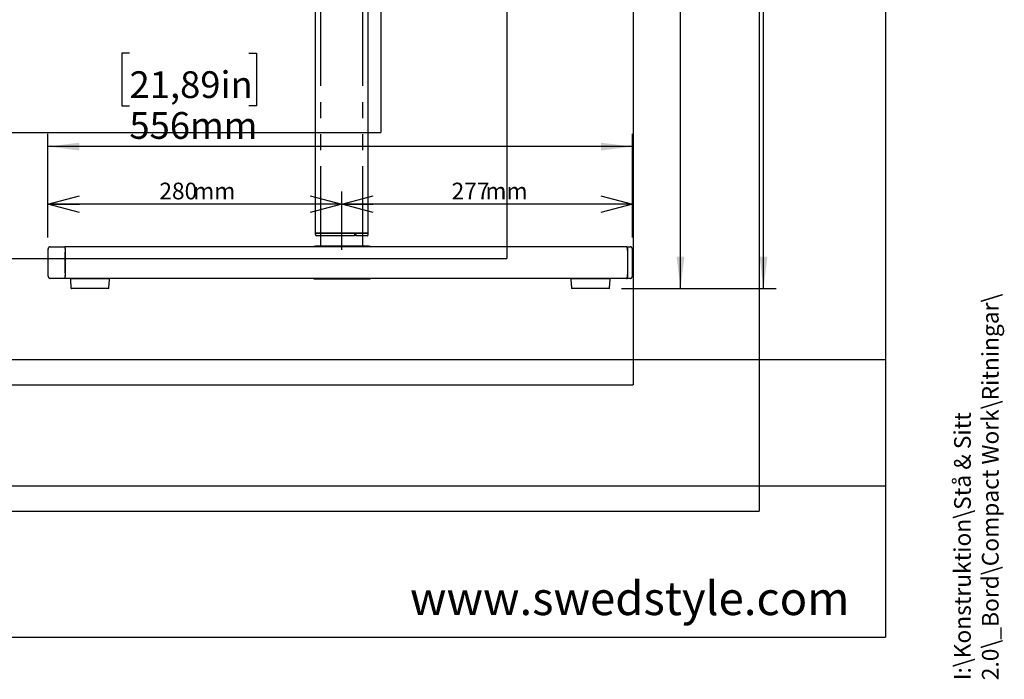
# Model space of a CAD drawing. Extents: x 0 to 3564, y 0 to 2520.
# Drawn here: x 2572 to 3509, y 128 to 755 of the extents above; entities that cross this region are included whole.
import ezdxf

# ---------------------------------------------------------------- set-up
doc = ezdxf.new("R2010")
doc.units = 0
doc.header["$LTSCALE"] = 12
doc.linetypes.add('PHANTOM', pattern=[12.7, 6.35, -1.27, 1.27, -1.27, 1.27, -1.27])
doc.layers.get('0').update_dxf_attribs({"linetype": 'CONTINUOUS'})
for name, color, linetype in [('DOLD_REFERENS_RAM___LINJER', 1, 'CONTINUOUS'), ('SVART', 7, 'CONTINUOUS'), ('SW_FOLDER_NAME', 8, 'CONTINUOUS')]:
    doc.layers.add(name, color=color, linetype=linetype)
doc.styles.add('SLDTEXTSTYLE0', font='TXT', dxfattribs={"width": 0.7})
doc.styles.add('SLDTEXTSTYLE1', font='TXT', dxfattribs={"width": 0.605})
doc.dimstyles.new('SLDDIMSTYLE0', dxfattribs={"dimtxt": 30.48, "dimasz": 30, "dimexe": 0, "dimexo": 0.0625, "dimgap": 7.62, "dimtad": 0, "dimtih": 1, "dimtoh": 1, "dimdec": 0, "dimrnd": 1e-09, "dimzin": 12, "dimtxsty": 'SLDTEXTSTYLE0', "dimsah": 1, "dimcen": 0.09, "dimazin": 3, "dimtfac": 1, "dimtofl": 0, "dimtmove": 0, "dimatfit": 3, "dimtolj": 1, "dimtzin": 12})
doc.dimstyles.new('SLDDIMSTYLE1', dxfattribs={"dimtxt": 19.05, "dimasz": 30, "dimexe": 0, "dimexo": 0.0625, "dimgap": 4.7625, "dimtad": 0, "dimtih": 1, "dimtoh": 1, "dimdec": 0, "dimrnd": 1e-09, "dimzin": 12, "dimtxsty": 'SLDTEXTSTYLE0', "dimblk1": 'OPEN30', "dimblk2": 'OPEN30', "dimsah": 1, "dimcen": 0.09, "dimazin": 3, "dimtfac": 1, "dimtofl": 0, "dimtmove": 0, "dimatfit": 3, "dimtolj": 1, "dimtzin": 12})

# ---------------------------------------------------------------- blocks, each defined once
blk = doc.blocks.new('_D_16')
at = {"color": 7, "linetype": 'CONTINUOUS'}
for p, q in [((3179.85, 1202.66), (3213.12, 1202.66)), ((3201.12, 1202.66), (3201.12, 898.1)), ((3144.39, 893.12), (3136.93, 893.12)), ((3136.93, 893.12), (3136.93, 843.17)), ((3257.85, 893.12), (3265.31, 893.12)), ((3265.31, 893.12), (3265.31, 843.17)), ((3136.93, 843.17), (3144.39, 843.17)), ((3265.31, 843.17), (3257.85, 843.17)), ((3201.12, 499.76), (3201.12, 804.33)), ((3145.1, 499.76), (3213.12, 499.76))]:
    blk.add_line(p, q, dxfattribs=at)
for points in [[(3201.12, 1202.66), (3197.4, 1172.66), (3204.84, 1172.66)], [(3201.12, 499.76), (3204.84, 529.76), (3197.4, 529.76)]]:
    blk.add_solid(points, dxfattribs=at)
at = {"color": 7, "linetype": 'CONTINUOUS', "char_height": 25.4, "attachment_point": 1, "style": 'SLDTEXTSTYLE0'}
for s, insert in [('27,56in', (3144.39, 875.91)), ('700mm', (3144.28, 837.07))]:
    blk.add_mtext(s, dxfattribs=dict(at, insert=insert))
blk = doc.blocks.new('_D_17')
at = {"color": 7, "linetype": 'CONTINUOUS'}
for p, q in [((3179.85, 1702.66), (3292.06, 1702.66)), ((3280.06, 1702.66), (3280.06, 1529.03)), ((3223.33, 1524.05), (3215.87, 1524.05)), ((3215.87, 1524.05), (3215.87, 1474.1)), ((3336.78, 1524.05), (3344.25, 1524.05)), ((3344.25, 1524.05), (3344.25, 1474.1)), ((3215.87, 1474.1), (3223.33, 1474.1)), ((3344.25, 1474.1), (3336.78, 1474.1)), ((3280.06, 499.76), (3280.06, 1435.26)), ((3145.1, 499.76), (3292.06, 499.76))]:
    blk.add_line(p, q, dxfattribs=at)
for points in [[(3280.06, 1702.66), (3276.34, 1672.66), (3283.78, 1672.66)], [(3280.06, 499.76), (3283.78, 529.76), (3276.34, 529.76)]]:
    blk.add_solid(points, dxfattribs=at)
at = {"color": 7, "linetype": 'CONTINUOUS', "char_height": 25.4, "attachment_point": 1, "style": 'SLDTEXTSTYLE0'}
for s, insert in [('47,24in', (3223.33, 1506.84)), ('1200mm', (3214.07, 1468))]:
    blk.add_mtext(s, dxfattribs=dict(at, insert=insert))
blk = doc.blocks.new('_D_19')
at = {"color": 7, "linetype": 'CONTINUOUS'}
for p, q in [((2676.91, 723.37), (2669.45, 723.37)), ((2669.45, 723.37), (2669.45, 673.42)), ((2790.37, 723.37), (2797.83, 723.37)), ((2797.83, 723.37), (2797.83, 673.42)), ((2669.45, 673.42), (2676.91, 673.42)), ((2797.83, 673.42), (2790.37, 673.42)), ((2599.31, 548.26), (2599.31, 646.58)), ((3155.39, 548.26), (3155.39, 646.58)), ((3155.39, 634.58), (2599.31, 634.58))]:
    blk.add_line(p, q, dxfattribs=at)
for points in [[(2599.31, 634.58), (2629.31, 630.86), (2629.31, 638.3)], [(3155.39, 634.58), (3125.39, 638.3), (3125.39, 630.86)]]:
    blk.add_solid(points, dxfattribs=at)
at = {"color": 7, "linetype": 'CONTINUOUS', "char_height": 25.4, "attachment_point": 1, "style": 'SLDTEXTSTYLE0'}
for s, insert in [('21,89in', (2676.91, 706.16)), ('556mm', (2676.79, 667.32))]:
    blk.add_mtext(s, dxfattribs=dict(at, insert=insert))
blk = doc.blocks.new('_OPEN30')
at = {"color": 0, "linetype": 'BYBLOCK'}
for p, q in [((-1, 0.267949), (0, 0)), ((0, 0), (-1, -0.267949)), ((0, 0), (-1, 0))]:
    blk.add_line(p, q, dxfattribs=at)
blk = doc.blocks.new('_D_20')
at = {"color": 7, "linetype": 'CONTINUOUS'}
for p, q in [((2878.85, 536.26), (2878.85, 591.79)), ((3155.39, 548.26), (3155.39, 591.79)), ((3155.39, 579.79), (2878.85, 579.79))]:
    blk.add_line(p, q, dxfattribs=at)
at = {"color": 7, "linetype": 'CONTINUOUS', "xscale": 30, "yscale": 30, "rotation": 180.0000000000004}
blk.add_blockref('_OPEN30', (2878.85, 579.79), dxfattribs=at)
at = {"color": 7, "linetype": 'CONTINUOUS', "xscale": 30, "yscale": 30}
blk.add_blockref('_OPEN30', (3155.39, 579.79), dxfattribs=at)
at = {"color": 7, "linetype": 'CONTINUOUS', "char_height": 15.875, "attachment_point": 1, "style": 'SLDTEXTSTYLE0'}
for s, insert in [('277', (2983.3, 600.25)), ('mm', (3015.49, 600.25))]:
    blk.add_mtext(s, dxfattribs=dict(at, insert=insert))
blk = doc.blocks.new('_D_21')
at = {"color": 7, "linetype": 'CONTINUOUS'}
for p, q in [((2599.31, 548.26), (2599.31, 591.79)), ((2878.85, 536.26), (2878.85, 591.79)), ((2878.85, 579.79), (2599.31, 579.79))]:
    blk.add_line(p, q, dxfattribs=at)
at = {"color": 7, "linetype": 'CONTINUOUS', "xscale": 30, "yscale": 30, "rotation": 180.0000000000004}
blk.add_blockref('_OPEN30', (2599.31, 579.79), dxfattribs=at)
at = {"color": 7, "linetype": 'CONTINUOUS', "xscale": 30, "yscale": 30}
blk.add_blockref('_OPEN30', (2878.85, 579.79), dxfattribs=at)
at = {"color": 7, "linetype": 'CONTINUOUS', "char_height": 15.875, "attachment_point": 1, "style": 'SLDTEXTSTYLE0'}
for s, insert in [('280', (2705.26, 600.25)), ('mm', (2737.45, 600.25))]:
    blk.add_mtext(s, dxfattribs=dict(at, insert=insert))

msp = doc.modelspace()

# ---------------------------------------------------------------- linework, layer by layer
at = {"color": 7, "linetype": 'CONTINUOUS'}
for p, q in [((2853.8511803, 552.1628739), (2853.8511803, 1197.1628473)), ((2903.851181, 552.1628739), (2903.851181, 1161.1628936)), ((2855.9511804, 552.1628739), (2853.8511803, 552.1628739)), ((2853.8511803, 550.8628742), (2853.8511803, 551.8628725)), ((2855.8511806, 551.8628725), (2853.8511803, 551.8628725)), ((2855.8511806, 549.8628722), (2854.8511804, 549.8628722)), ((2855.6511809, 552.1628739), (2855.6511809, 551.8628725)), ((2891.0998131, 551.8628725), (2855.8511806, 551.8628725)), ((2891.0998131, 549.8628722), (2855.8511806, 549.8628722)), ((2901.7511809, 552.1628739), (2855.9511804, 552.1628739)), ((2858.8511811, 539.7628726), (2858.8511811, 549.8628722)), ((2891.0998131, 551.8628725), (2891.0998131, 552.1628739)), ((2891.0998131, 551.8628725), (2891.0998131, 550.8628742)), ((2891.0998131, 550.8628742), (2891.0998131, 549.8628722)), ((2892.0998133, 552.1628739), (2892.0998133, 551.8628725)), ((2892.0998133, 551.8628725), (2892.0998133, 550.8628742)), ((2901.8511807, 551.8628725), (2892.0998133, 551.8628725)), ((2892.0998133, 549.8628722), (2892.0998133, 550.8628742)), ((2901.8511807, 549.8628722), (2892.0998133, 549.8628722)), ((2898.8511802, 539.7628726), (2898.8511802, 549.8628722)), ((2903.851181, 552.1628739), (2901.7511809, 552.1628739)), ((2903.851181, 551.8628725), (2901.8511807, 551.8628725)), ((2902.8511808, 549.8628722), (2901.8511807, 549.8628722)), ((2902.0511803, 552.1628739), (2902.0511803, 551.8628725)), ((2903.851181, 550.8628742), (2903.851181, 551.8628725)), ((2599.3101352, 536.2628729), (2599.3101352, 512.2628737)), ((2601.5095168, 539.2628753), (2612.2753673, 539.2628753)), ((2612.2753673, 539.2628753), (2615.2151578, 539.2628753)), ((3149.8552912, 539.2628753), (2615.2151578, 539.2628753)), ((2615.8132606, 536.2628729), (2615.8132606, 512.2628737)), ((2615.8132606, 514.2628731), (2615.8132606, 534.2628726)), ((2879.1502325, 539.7628726), (2854.1502317, 539.7628726)), ((2904.1502324, 539.7628726), (2879.1502325, 539.7628726)), ((3149.8552912, 539.2628753), (3150.2540463, 539.2628753)), ((3150.2540463, 539.2628753), (3153.193807, 539.2628753)), ((3150.8521491, 512.2628737), (3150.8521491, 536.2628729)), ((3150.8521491, 514.2628731), (3150.8521491, 534.2628726)), ((3155.3931886, 512.2628737), (3155.3931886, 536.2628729)), ((2612.2753673, 509.2628732), (2601.5095168, 509.2628732)), ((2615.2151578, 509.2628732), (2612.2753673, 509.2628732)), ((3149.8552912, 509.2628732), (2615.2151578, 509.2628732)), ((2620.6592673, 508.2351382), (2621.1037093, 500.2351385)), ((2657.3014164, 508.7628731), (2621.1585158, 508.7628731)), ((2635.9799558, 509.2628732), (2635.2299654, 508.7628731)), ((2643.2299667, 508.7628731), (2642.4799615, 509.2628732)), ((2657.356193, 500.2351385), (2657.8006351, 508.2351382)), ((2854.1502317, 508.7628731), (2904.1502324, 508.7628731)), ((3096.9026887, 508.2351382), (3097.3471307, 500.2351385)), ((3133.544808, 508.7628731), (3097.4019223, 508.7628731)), ((3112.2233623, 509.2628732), (3111.4733719, 508.7628731)), ((3119.4733733, 508.7628731), (3118.723368, 509.2628732)), ((3133.5996145, 500.2351385), (3134.0440565, 508.2351382)), ((3149.8552912, 509.2628732), (3150.2540463, 509.2628732)), ((3153.193807, 509.2628732), (3150.2540463, 509.2628732)), ((2656.8569594, 499.7628735), (2621.6029578, 499.7628735)), ((3133.100366, 499.7628735), (3097.8463643, 499.7628735)), ((167.9998734, 311.9999475), (3395.9998734, 311.9999475))]:
    msp.add_line(p, q, dxfattribs=at)
at = {"color": 7, "linetype": 'PHANTOM'}
for p, q in [((2858.8511811, 539.7628726), (2858.8511811, 1049.862902)), ((2898.8511802, 539.7628726), (2898.8511802, 1049.862902)), ((2599.3101352, 536.2628729), (2599.3101352, 512.2628737)), ((2601.5095168, 539.2628753), (2612.2753673, 539.2628753)), ((2612.2753673, 539.2628753), (2615.2151578, 539.2628753)), ((3149.8552912, 539.2628753), (2615.2151578, 539.2628753)), ((2615.8132606, 536.2628729), (2615.8132606, 512.2628737)), ((2615.8132606, 514.2628731), (2615.8132606, 534.2628726)), ((2879.1502325, 539.7628726), (2854.1502317, 539.7628726)), ((2904.1502324, 539.7628726), (2879.1502325, 539.7628726)), ((3149.8552912, 539.2628753), (3150.2540463, 539.2628753)), ((3150.2540463, 539.2628753), (3153.193807, 539.2628753)), ((3150.8521491, 512.2628737), (3150.8521491, 536.2628729)), ((3150.8521491, 514.2628731), (3150.8521491, 534.2628726)), ((3155.3931886, 512.2628737), (3155.3931886, 536.2628729)), ((2612.2753673, 509.2628732), (2601.5095168, 509.2628732)), ((2615.2151578, 509.2628732), (2612.2753673, 509.2628732)), ((3149.8552912, 509.2628732), (2615.2151578, 509.2628732)), ((2620.6592673, 508.2351382), (2621.1037093, 500.2351385)), ((2657.3014164, 508.7628731), (2621.1585158, 508.7628731)), ((2635.9799558, 509.2628732), (2635.2299654, 508.7628731)), ((2643.2299667, 508.7628731), (2642.4799615, 509.2628732)), ((2657.356193, 500.2351385), (2657.8006351, 508.2351382)), ((2854.1502317, 508.7628731), (2904.1502324, 508.7628731)), ((3096.9026887, 508.2351382), (3097.3471307, 500.2351385)), ((3133.544808, 508.7628731), (3097.4019223, 508.7628731)), ((3112.2233623, 509.2628732), (3111.4733719, 508.7628731)), ((3119.4733733, 508.7628731), (3118.723368, 509.2628732)), ((3133.5996145, 500.2351385), (3134.0440565, 508.2351382)), ((3149.8552912, 509.2628732), (3150.2540463, 509.2628732)), ((3153.193807, 509.2628732), (3150.2540463, 509.2628732)), ((2656.8569594, 499.7628735), (2621.6029578, 499.7628735)), ((3133.100366, 499.7628735), (3097.8463643, 499.7628735))]:
    msp.add_line(p, q, dxfattribs=at)
at = {"color": 7, "linetype": 'CONTINUOUS', "flags": 128}
for points in [[(3150.8521491, 534.2628726), (3150.8419865, 534.9744478), (3150.8117669, 535.6715353), (3150.7620567, 536.3399492), (3150.6938988, 536.9660774), (3150.6086641, 537.5371755), (3150.5081111, 538.0416208), (3150.3942364, 538.4691426), (3150.2693945, 538.8110348), (3150.1361483, 539.0603387), (3149.9971801, 539.2119804), (3149.8552912, 539.2628753)], [(3149.8552912, 509.2628732), (3149.9971801, 509.3137662), (3150.1361483, 509.4654088), (3150.2693945, 509.7147136), (3150.3942364, 510.0566059), (3150.5081111, 510.4841258), (3150.6086641, 510.9885701), (3150.6938988, 511.5596692), (3150.7620567, 512.1857983), (3150.8117669, 512.8542104), (3150.8419865, 513.5512988), (3150.8521491, 514.2628731)]]:
    msp.add_lwpolyline(points, dxfattribs=at)
at = {"color": 7, "linetype": 'PHANTOM', "flags": 128}
for points in [[(3150.8521491, 534.2628726), (3150.8398705, 535.0450457), (3150.8033627, 535.8079591), (3150.7434898, 536.5328261), (3150.6617719, 537.2017988), (3150.5601757, 537.7984078), (3150.4412347, 538.3079567), (3150.3078693, 538.7179063), (3150.1633578, 539.0181572), (3150.0112468, 539.2013149), (3149.8552912, 539.2628753)], [(3149.8552912, 509.2628732), (3150.0112468, 509.3244317), (3150.1633578, 509.5075912), (3150.3078693, 509.8078412), (3150.4412347, 510.2177889), (3150.5601757, 510.7273397), (3150.6617719, 511.3239468), (3150.7434898, 511.9929214), (3150.8033627, 512.7177884), (3150.8398705, 513.4807009), (3150.8521491, 514.2628731)]]:
    msp.add_lwpolyline(points, dxfattribs=at)
at = {"color": 7, "linetype": 'CONTINUOUS'}
for centre, radius, start, end in [((2854.8511806, 550.8628735), 1, 180, 270), ((2902.8511806, 550.8628735), 1, 270, 0), ((2611.6026691, 536.9830403), 4.2717353, 350.2942115585, 32.2559474902), ((3146.6415576, 536.9830403), 4.2717353, 350.2942115585, 32.2559474902), ((2611.602678, 511.5427059), 4.2717266, 327.7440140568, 9.7058132522), ((2621.1585086, 508.2628735), 0.5, 90, 183.1798301199), ((2657.301411, 508.2628735), 0.5, 356.8201698801, 90), ((3097.401915, 508.2628735), 0.5, 90, 183.1798301199), ((3133.5448175, 508.2628735), 0.5, 356.8201698801, 90), ((3146.6415665, 511.5427059), 4.2717266, 327.7440140568, 9.7058132522), ((2621.602953, 500.2628735), 0.5, 183.1798301199, 270), ((2656.8569666, 500.2628735), 0.5, 270, 356.8201698801), ((3097.8463595, 500.2628735), 0.5, 183.1798301199, 270), ((3133.100373, 500.2628735), 0.5, 270, 356.8201698801)]:
    msp.add_arc(centre, radius, start, end, dxfattribs=at)
at = {"color": 7, "linetype": 'PHANTOM'}
for centre, radius, start, end in [((2611.6026691, 536.9830403), 4.2717353, 350.2942115585, 32.2559474902), ((3146.6415576, 536.9830403), 4.2717353, 350.2942115585, 32.2559474902), ((2611.602678, 511.5427059), 4.2717266, 327.7440140568, 9.7058132522), ((2621.1585086, 508.2628735), 0.5, 90, 183.1798301199), ((2657.301411, 508.2628735), 0.5, 356.8201698801, 90), ((3097.401915, 508.2628735), 0.5, 90, 183.1798301199), ((3133.5448175, 508.2628735), 0.5, 356.8201698801, 90), ((3146.6415665, 511.5427059), 4.2717266, 327.7440140568, 9.7058132522), ((2621.602953, 500.2628735), 0.5, 183.1798301199, 270), ((2656.8569666, 500.2628735), 0.5, 270, 356.8201698801), ((3097.8463595, 500.2628735), 0.5, 183.1798301199, 270), ((3133.100373, 500.2628735), 0.5, 270, 356.8201698801)]:
    msp.add_arc(centre, radius, start, end, dxfattribs=at)
at = {"color": 7, "linetype": 'CONTINUOUS'}
for points, knots in [([(2601.5095168, 539.2628753), (2601.3778502, 539.2555015), (2601.1170658, 539.2408967), (2600.7494493, 539.1276066), (2600.4236649, 538.9625284), (2600.1476267, 538.7556456), (2599.9203546, 538.5205408), (2599.7390584, 538.2662972), (2599.5985462, 537.998499), (2599.4909076, 537.7131538), (2599.4050263, 537.3818928), (2599.3476001, 537.0132185), (2599.3152868, 536.6238524), (2599.3117575, 536.3765507), (2599.3101352, 536.2628729)], [0, 0, 0, 0, 0.0913875835, 0.1810059922, 0.2651408331, 0.3448307077, 0.4208243876, 0.4939992521, 0.5658276411, 0.6393595217, 0.7217061251, 0.8290715868, 0.9214289353, 1, 1, 1, 1]), ([(2854.1502317, 539.7605704), (2853.8699048, 539.7486515), (2853.3489203, 539.7265004), (2852.6446156, 539.5681601), (2852.142524, 539.4158262), (2851.8857095, 539.2978518), (2851.8095703, 539.2628753)], [0, 0, 0, 0, 0.3487631744, 0.6481726235, 0.8956918945, 1, 1, 1, 1]), ([(2906.5006373, 539.2628753), (2906.4211881, 539.2977149), (2906.1596665, 539.412396), (2905.6563335, 539.5692583), (2904.9513863, 539.726148), (2904.430505, 539.7485282), (2904.1502324, 539.7605704)], [0, 0, 0, 0, 0.1076091348, 0.354215258, 0.6525201261, 1, 1, 1, 1]), ([(3155.3931886, 536.2628729), (3155.3925458, 536.3333252), (3155.3906592, 536.5401316), (3155.3688672, 536.8879795), (3155.3121226, 537.3217566), (3155.2159573, 537.720836), (3155.063842, 538.0903915), (3154.8854999, 538.3890372), (3154.6596893, 538.6597031), (3154.3783779, 538.8985142), (3154.0481861, 539.0888567), (3153.6810237, 539.2163223), (3153.3895758, 539.2599221), (3153.226468, 539.2623826), (3153.193807, 539.2628753)], [0, 0, 0, 0, 0.0487424174, 0.1430789617, 0.2445565908, 0.373876763, 0.4607460491, 0.5397265518, 0.622456976, 0.7082943488, 0.7966521506, 0.8865966002, 0.9772918444, 1, 1, 1, 1]), ([(2599.3101352, 512.2628737), (2599.3107779, 512.1924218), (2599.3126645, 511.9856163), (2599.3344577, 511.6377608), (2599.391198, 511.2040059), (2599.4873693, 510.8049047), (2599.6394807, 510.4353577), (2599.8178284, 510.1367089), (2600.0436286, 509.8660377), (2600.3249745, 509.6272463), (2600.6551398, 509.4368839), (2601.022299, 509.3094243), (2601.3137492, 509.2658243), (2601.4768558, 509.2633655), (2601.5095168, 509.2628732)], [0, 0, 0, 0, 0.0487422396, 0.1430786447, 0.2445592016, 0.3738761921, 0.4607455435, 0.5397261058, 0.6224582995, 0.7083000022, 0.7966525946, 0.8865972523, 0.9772918324, 1, 1, 1, 1]), ([(2851.8016466, 509.2628732), (2851.9035271, 509.2188059), (2852.1922035, 509.0939423), (2852.7173161, 508.9375145), (2853.3997343, 508.7951124), (2853.8910503, 508.7755158), (2854.1502317, 508.7651781)], [0, 0, 0, 0, 0.1377630006, 0.3903489378, 0.6783939627, 1, 1, 1, 1]), ([(2904.1502324, 508.7651781), (2904.4094155, 508.7755161), (2904.9007363, 508.7951134), (2905.5831408, 508.9375118), (2906.1082645, 509.0939442), (2906.3969385, 509.2188061), (2906.4988193, 509.2628732)], [0, 0, 0, 0, 0.3216065431, 0.6096539543, 0.8622364185, 1, 1, 1, 1]), ([(3153.193807, 509.2628732), (3153.3254729, 509.2702476), (3153.5862654, 509.2848542), (3153.9538936, 509.3981285), (3154.2796583, 509.5632254), (3154.5557028, 509.7701033), (3154.7829678, 510.0052023), (3154.9642623, 510.2594455), (3155.1047795, 510.5272534), (3155.2124173, 510.8125991), (3155.2982992, 511.1438452), (3155.3557072, 511.5125269), (3155.3880846, 511.9018978), (3155.3915812, 512.1491968), (3155.3931886, 512.2628737)], [0, 0, 0, 0, 0.0913874591, 0.1810124025, 0.2651418932, 0.3448304691, 0.4208251509, 0.4940004586, 0.5658268859, 0.6393583283, 0.7217075923, 0.8290735427, 0.9214296022, 1, 1, 1, 1])]:
    msp.add_open_spline(points, degree=3, knots=knots, dxfattribs=at)
at = {"color": 7, "linetype": 'PHANTOM'}
for points, knots in [([(2601.5095168, 539.2628753), (2601.3611688, 539.2535175), (2601.0701858, 539.2351622), (2600.6670833, 539.0951052), (2600.3211879, 538.8966804), (2600.038195, 538.6539752), (2599.8141899, 538.3837239), (2599.6429158, 538.0953293), (2599.5150093, 537.789601), (2599.417089, 537.4423609), (2599.351449, 537.0520594), (2599.3155975, 536.641881), (2599.3117804, 536.3770255), (2599.3101352, 536.2628729)], [0, 0, 0, 0, 0.1029440155, 0.2019235958, 0.2936350138, 0.3797217648, 0.4614048672, 0.5403095814, 0.6195511323, 0.706024346, 0.816900764, 0.9210843635, 1, 1, 1, 1]), ([(2854.1502317, 539.7605704), (2853.7454456, 539.73351), (2853.027107, 539.6854885), (2852.2473482, 539.4624435), (2851.8857676, 539.2976111), (2851.8095703, 539.2628753)], [0, 0, 0, 0, 0.50468474195, 0.8956202005, 1, 1, 1, 1]), ([(2906.5006373, 539.2628753), (2906.4211528, 539.2975197), (2906.0541687, 539.4574748), (2905.2742369, 539.6874615), (2904.555335, 539.7342212), (2904.1502324, 539.7605704)], [0, 0, 0, 0, 0.1076828279, 0.4971776697, 1, 1, 1, 1]), ([(3155.3931886, 536.2628729), (3155.3923871, 536.3418092), (3155.3900225, 536.5747109), (3155.3619953, 536.9694225), (3155.2969812, 537.3988187), (3155.1902553, 537.7921883), (3155.0375155, 538.1448008), (3154.8320963, 538.4645419), (3154.5654472, 538.7525947), (3154.229929, 538.9976459), (3153.8379725, 539.1740575), (3153.4825788, 539.2536609), (3153.2654692, 539.2605886), (3153.193807, 539.2628753)], [0, 0, 0, 0, 0.0546152718, 0.1611425777, 0.2787987361, 0.3826658994, 0.4747091961, 0.5608679579, 0.652706286, 0.7492117548, 0.8490622415, 0.9501794153, 1, 1, 1, 1]), ([(2599.3101352, 512.2628737), (2599.310937, 512.1839381), (2599.3133029, 511.9510361), (2599.3413148, 511.5563223), (2599.4063957, 511.1269257), (2599.5130539, 510.7335683), (2599.6658127, 510.3809404), (2599.8712302, 510.0612043), (2600.1378707, 509.7731561), (2600.4733999, 509.5280986), (2600.8653494, 509.3516924), (2601.2207422, 509.272083), (2601.4378545, 509.2651587), (2601.5095168, 509.2628732)], [0, 0, 0, 0, 0.0546148359, 0.1611427554, 0.278799685, 0.382667855, 0.4747089402, 0.5608673421, 0.6527072374, 0.7492116091, 0.8490628625, 0.9501801136, 1, 1, 1, 1]), ([(2851.8294336, 509.2628732), (2852.1135916, 509.1492146), (2852.6136171, 508.9492127), (2853.4006181, 508.7974279), (2853.8913555, 508.7763154), (2854.1502317, 508.7651781)], [0, 0, 0, 0, 0.3834560334, 0.6747577848, 1, 1, 1, 1]), ([(2904.1502324, 508.7651781), (2904.40911, 508.7763156), (2904.8998518, 508.7974285), (2905.6868404, 508.9492103), (2906.1868715, 509.1492144), (2906.4710305, 509.2628732)], [0, 0, 0, 0, 0.3252429486, 0.6165473123, 1, 1, 1, 1]), ([(3153.193807, 509.2628732), (3153.3421554, 509.2722312), (3153.6331404, 509.2905868), (3154.036236, 509.4306417), (3154.382138, 509.6290675), (3154.6651311, 509.8717763), (3154.8891286, 510.1420132), (3155.0604142, 510.4304281), (3155.1883111, 510.7361388), (3155.2862356, 511.0833897), (3155.3518739, 511.4736832), (3155.3877265, 511.8838714), (3155.3915434, 512.1487223), (3155.3931886, 512.2628737)], [0, 0, 0, 0, 0.1029440433, 0.2019243756, 0.293634861, 0.3797216353, 0.461405829, 0.5403086937, 0.619553082, 0.7060265064, 0.8169029543, 0.9210847702, 1, 1, 1, 1])]:
    msp.add_open_spline(points, degree=3, knots=knots, dxfattribs=at)
at = {"layer": 'DOLD_REFERENS_RAM___LINJER', "linetype": 'CONTINUOUS'}
for p in [(3395.9998734, 2352), (167.9998734, 167.9999475)]:
    msp.add_line(p, (3395.9998734, 167.9999475), dxfattribs=at)
at = {"layer": 'DOLD_REFERENS_RAM___LINJER'}
for p, q in [((3275.9998734, 2232), (3275.9998734, 287.9999475)), ((3155.9998734, 2112), (3155.9998734, 407.9999475)), ((3035.9998734, 1992), (3035.9998734, 527.9999475)), ((2915.9998734, 1872), (2915.9998734, 647.9999475)), ((647.9998734, 647.9999475), (2915.9998734, 647.9999475)), ((527.9998734, 527.9999475), (3035.9998734, 527.9999475)), ((167.9998734, 431.9999475), (3395.9998734, 431.9999475)), ((407.9998734, 407.9999475), (3155.9998734, 407.9999475)), ((287.9998734, 287.9999475), (3275.9998734, 287.9999475))]:
    msp.add_line(p, q, dxfattribs=at)

# ---------------------------------------------------------------- texts
at = {"layer": 'SVART', "insert": (3361.7951045, 220.887296), "char_height": 31.75, "attachment_point": 3, "style": 'SLDTEXTSTYLE0'}
msp.add_mtext('www.swedstyle.com', dxfattribs=at)
at = {"layer": 'SW_FOLDER_NAME', "insert": (3461.3932245, 127.2410289), "char_height": 15.875, "attachment_point": 1, "rotation": 90, "style": 'SLDTEXTSTYLE1'}
msp.add_mtext('I:\\\\Konstruktion\\\\Stå & Sitt 2.0\\\\_Bord\\\\Compact Work\\\\Ritningar\\\\', dxfattribs=at)

# ---------------------------------------------------------------- dimensions: what is measured, and where the dimension line sits
at = {"color": 7, "linetype": 'CONTINUOUS'}
for base, p1, p2, picture, middle in [((3280.058262, 1702.6628735), (3133.100373, 499.7628735), (3167.8511806, 1702.6628735), '_D_17', (3280.058262, 1482.1447263)), ((3201.1206906, 499.7628735), (3167.8511806, 1202.6628735), (3133.100373, 499.7628735), '_D_16', (3201.1206906, 851.2128735))]:
    dim = msp.add_linear_dim(base=base, p1=p1, p2=p2, angle=90, dimstyle='SLDDIMSTYLE0', dxfattribs=at)
    dim.commit()
    dim.dimension.update_dxf_attribs({"geometry": picture, "text_midpoint": middle, "dimtype": 160})
dim = msp.add_linear_dim(base=(2599.3101424, 681.4604396), p1=(3155.3931837, 536.2628735), p2=(2599.3101424, 536.2628735), dimstyle='SLDDIMSTYLE0', dxfattribs=at)
dim.commit()
dim.dimension.update_dxf_attribs({"geometry": '_D_19', "text_midpoint": (2733.6389001, 681.4604396), "dimtype": 160})
for base, p1, p2, picture, middle in [((2599.3101424, 594.1638919), (2878.8511806, 524.2628735), (2599.3101424, 536.2628735), '_D_21', (2739.0806615, 594.1638919)), ((2878.8511806, 594.1638919), (3155.3931837, 536.2628735), (2878.8511806, 524.2628735), '_D_20', (3017.1221822, 594.1638919))]:
    dim = msp.add_linear_dim(base=base, p1=p1, p2=p2, text='<>mm', dimstyle='SLDDIMSTYLE1', dxfattribs=at)
    dim.commit()
    dim.dimension.update_dxf_attribs({"geometry": picture, "text_midpoint": middle, "dimtype": 160})

doc.saveas('drawing.dxf')
